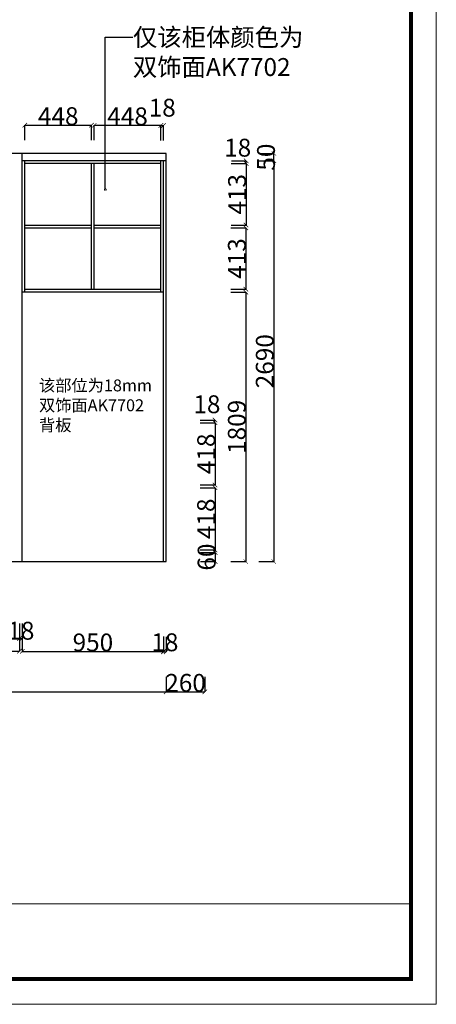
# Model space of a CAD drawing. Units: inches. Extents: x 43902 to 60120, y 19015 to 37925.
# Drawn here: x 57319 to 60120, y 26623 to 33233 of the extents above; entities that cross this region are included whole.
import ezdxf

# ---------------------------------------------------------------- set-up
doc = ezdxf.new("R2010")
doc.units = ezdxf.units.IN
doc.header["$MEASUREMENT"] = 0
doc.styles.add('ROMANC', font='simhei.ttf')
doc.dimstyles.get("Standard").update_dxf_attribs({"dimtxt": 100, "dimasz": 30, "dimexe": 0, "dimexo": 100, "dimtad": 1, "dimdec": 0, "dimzin": 0, "dimdsep": 46, "dimtxsty": 'ROMANC', "dimblk": 'ARCHTICK', "dimcen": 2.5, "dimclrd": 4, "dimclre": 4, "dimclrt": 51, "dimadec": 0, "dimazin": 0, "dimtfac": 1, "dimtdec": 0, "dimtofl": 0, "dimtmove": 0, "dimatfit": 2, "dimldrblk": 'DOTSMALL', "dimfxl": 1, "dimtolj": 1, "dimtzin": 0, "dimlwd": -1, "dimarcsym": 0})

# ---------------------------------------------------------------- blocks, each defined once
blk = doc.blocks.new('_ArchTick')
at = {"color": 0, "const_width": 0.15}
blk.add_lwpolyline([(-0.5, -0.5), (0.5, 0.5)], dxfattribs=at)
blk = doc.blocks.new('*D49')
at = {"color": 4, "lineweight": -2, "transparency": 16777216}
for p, q in [((54598.5, 28820.5), (54598.5, 28720.5)), ((58304.5, 28820.5), (58304.5, 28720.5))]:
    blk.add_line(p, q, dxfattribs=at)
at = {"color": 4, "transparency": 16777216}
blk.add_line((54598.5, 28720.5), (58304.5, 28720.5), dxfattribs=at)
at = {"layer": 'Defpoints', "color": 0, "transparency": 16777216}
for p in [(54598.5, 29809.5), (58304.5, 29809.5), (58304.5, 28720.5)]:
    blk.add_point(p, dxfattribs=at)
at = {"color": 4, "transparency": 16777216, "xscale": 30, "yscale": 30, "zscale": 30, "rotation": 180}
blk.add_blockref('_ArchTick', (54598.5, 28720.5), dxfattribs=at)
at = {"color": 4, "transparency": 16777216, "xscale": 30, "yscale": 30, "zscale": 30}
blk.add_blockref('_ArchTick', (58304.5, 28720.5), dxfattribs=at)
at = {"color": 51, "transparency": 16777216, "insert": (56451.5, 28780.5), "char_height": 120, "attachment_point": 5}
blk.add_mtext('\\A1;3706', dxfattribs=at)
blk = doc.blocks.new('_DotSmall')
at = {"color": 0, "linetype": 'ByBlock', "const_width": 0.5}
blk.add_lwpolyline([(-0.0625, 0, 1), (0.0625, 0, 1)], format="xyb", close=True, dxfattribs=at)
blk = doc.blocks.new('*D50')
at = {"color": 4, "lineweight": -2, "transparency": 16777216}
for p, q in [((58304.5, 28821), (58304.5, 28721)), ((58564.5, 28821), (58564.5, 28721))]:
    blk.add_line(p, q, dxfattribs=at)
at = {"color": 4, "transparency": 16777216}
blk.add_line((58304.5, 28721), (58564.5, 28721), dxfattribs=at)
at = {"layer": 'Defpoints', "color": 0, "transparency": 16777216}
for p in [(58304.5, 29357.5), (58564.5, 29357.5), (58564.5, 28721)]:
    blk.add_point(p, dxfattribs=at)
at = {"color": 4, "transparency": 16777216, "xscale": 30, "yscale": 30, "zscale": 30, "rotation": 180}
blk.add_blockref('_ArchTick', (58304.5, 28721), dxfattribs=at)
at = {"color": 4, "transparency": 16777216, "xscale": 30, "yscale": 30, "zscale": 30}
blk.add_blockref('_ArchTick', (58564.5, 28721), dxfattribs=at)
at = {"color": 51, "transparency": 16777216, "insert": (58434.5, 28781), "char_height": 120, "attachment_point": 5}
blk.add_mtext('\\A1;260', dxfattribs=at)
blk = doc.blocks.new('*D53')
at = {"color": 4, "lineweight": -2, "transparency": 16777216}
for p, q in [((55518.5, 29093.5), (55518.5, 28993.5)), ((57318.5, 29093.5), (57318.5, 28993.5))]:
    blk.add_line(p, q, dxfattribs=at)
at = {"color": 4, "transparency": 16777216}
blk.add_line((55518.5, 28993.5), (57318.5, 28993.5), dxfattribs=at)
at = {"layer": 'Defpoints', "color": 0, "transparency": 16777216}
for p in [(55518.5, 29595.5), (57318.5, 29357.5), (57318.5, 28993.5)]:
    blk.add_point(p, dxfattribs=at)
at = {"color": 4, "transparency": 16777216, "xscale": 30, "yscale": 30, "zscale": 30, "rotation": 180}
blk.add_blockref('_ArchTick', (55518.5, 28993.5), dxfattribs=at)
at = {"color": 4, "transparency": 16777216, "xscale": 30, "yscale": 30, "zscale": 30}
blk.add_blockref('_ArchTick', (57318.5, 28993.5), dxfattribs=at)
at = {"color": 51, "transparency": 16777216, "insert": (56418.5, 29053.5), "char_height": 120, "attachment_point": 5}
blk.add_mtext('\\A1;1800', dxfattribs=at)
blk = doc.blocks.new('*D54')
at = {"color": 4, "lineweight": -2, "transparency": 16777216}
for p, q in [((58927, 32285.5), (59027, 32285.5)), ((58927, 29595.5), (59027, 29595.5))]:
    blk.add_line(p, q, dxfattribs=at)
at = {"color": 4, "transparency": 16777216}
blk.add_line((59027, 32285.5), (59027, 29595.5), dxfattribs=at)
at = {"layer": 'Defpoints', "color": 0, "transparency": 16777216}
for p in [(58145.5, 32285.5), (58145.5, 29595.5), (59027, 29595.5)]:
    blk.add_point(p, dxfattribs=at)
at = {"color": 4, "transparency": 16777216, "xscale": 30, "yscale": 30, "zscale": 30}
for p, rotation in [((59027, 32285.5), 90), ((59027, 29595.5), 270)]:
    blk.add_blockref('_ArchTick', p, dxfattribs=dict(at, rotation=rotation))
at = {"color": 51, "transparency": 16777216, "insert": (58967, 30940.5), "char_height": 120, "attachment_point": 5, "rotation": 90}
blk.add_mtext('\\A1;2690', dxfattribs=at)
blk = doc.blocks.new('*D55')
at = {"color": 4, "lineweight": -2, "transparency": 16777216}
for p, q in [((58928.5, 32335.5), (59028.5, 32335.5)), ((58928.5, 32285.5), (59028.5, 32285.5))]:
    blk.add_line(p, q, dxfattribs=at)
at = {"color": 4, "transparency": 16777216}
blk.add_line((59028.5, 32285.5), (59028.5, 32335.5), dxfattribs=at)
at = {"layer": 'Defpoints', "color": 0, "transparency": 16777216}
for p in [(58145.5, 32335.5), (59028.5, 32335.5), (58145.5, 32285.5)]:
    blk.add_point(p, dxfattribs=at)
at = {"color": 4, "transparency": 16777216, "xscale": 30, "yscale": 30, "zscale": 30}
for p, rotation in [((59028.5, 32335.5), 90), ((59028.5, 32285.5), 270)]:
    blk.add_blockref('_ArchTick', p, dxfattribs=dict(at, rotation=rotation))
at = {"color": 51, "transparency": 16777216, "insert": (58975, 32310.5), "char_height": 120, "attachment_point": 5, "rotation": 90}
blk.add_mtext('\\A1;50', dxfattribs=at)
blk = doc.blocks.new('*D56')
at = {"color": 4, "lineweight": -2, "transparency": 16777216}
for p, q in [((58741, 32267.5), (58841, 32267.5)), ((58741, 31854.5), (58841, 31854.5))]:
    blk.add_line(p, q, dxfattribs=at)
at = {"color": 4, "transparency": 16777216}
blk.add_line((58841, 32267.5), (58841, 31854.5), dxfattribs=at)
at = {"layer": 'Defpoints', "color": 0, "transparency": 16777216}
for p in [(58127.5, 32267.5), (58127.5, 31854.5), (58841, 31854.5)]:
    blk.add_point(p, dxfattribs=at)
at = {"color": 4, "transparency": 16777216, "xscale": 30, "yscale": 30, "zscale": 30}
for p, rotation in [((58841, 32267.5), 90), ((58841, 31854.5), 270)]:
    blk.add_blockref('_ArchTick', p, dxfattribs=dict(at, rotation=rotation))
at = {"color": 51, "transparency": 16777216, "insert": (58781, 32061), "char_height": 120, "attachment_point": 5, "rotation": 90}
blk.add_mtext('\\A1;413', dxfattribs=at)
blk = doc.blocks.new('*D57')
at = {"color": 4, "lineweight": -2, "transparency": 16777216}
for p, q in [((58742.5, 32285.5), (58842.5, 32285.5)), ((58742.5, 32267.5), (58842.5, 32267.5))]:
    blk.add_line(p, q, dxfattribs=at)
at = {"color": 4, "transparency": 16777216}
blk.add_line((58842.5, 32267.5), (58842.5, 32285.5), dxfattribs=at)
at = {"layer": 'Defpoints', "color": 0, "transparency": 16777216}
for p in [(58127.5, 32285.5), (58127.5, 32267.5), (58842.5, 32285.5)]:
    blk.add_point(p, dxfattribs=at)
at = {"color": 4, "transparency": 16777216, "xscale": 30, "yscale": 30, "zscale": 30}
for p, rotation in [((58842.5, 32285.5), 90), ((58842.5, 32267.5), 270)]:
    blk.add_blockref('_ArchTick', p, dxfattribs=dict(at, rotation=rotation))
at = {"color": 51, "transparency": 16777216, "insert": (58785, 32374), "char_height": 120, "attachment_point": 5}
blk.add_mtext('\\A1;18', dxfattribs=at)
blk = doc.blocks.new('*D58')
at = {"color": 4, "lineweight": -2, "transparency": 16777216}
for p, q in [((58739.5, 31836.5), (58839.5, 31836.5)), ((58739.5, 31423.5), (58839.5, 31423.5))]:
    blk.add_line(p, q, dxfattribs=at)
at = {"color": 4, "transparency": 16777216}
blk.add_line((58839.5, 31836.5), (58839.5, 31423.5), dxfattribs=at)
at = {"layer": 'Defpoints', "color": 0, "transparency": 16777216}
for p in [(58127.5, 31836.5), (58127.5, 31423.5), (58839.5, 31423.5)]:
    blk.add_point(p, dxfattribs=at)
at = {"color": 4, "transparency": 16777216, "xscale": 30, "yscale": 30, "zscale": 30}
for p, rotation in [((58839.5, 31836.5), 90), ((58839.5, 31423.5), 270)]:
    blk.add_blockref('_ArchTick', p, dxfattribs=dict(at, rotation=rotation))
at = {"color": 51, "transparency": 16777216, "insert": (58779.5, 31630), "char_height": 120, "attachment_point": 5, "rotation": 90}
blk.add_mtext('\\A1;413', dxfattribs=at)
blk = doc.blocks.new('*D59')
at = {"color": 4, "lineweight": -2, "transparency": 16777216}
for p, q in [((58739, 31404), (58839, 31404)), ((58739, 29595.5), (58839, 29595.5))]:
    blk.add_line(p, q, dxfattribs=at)
at = {"color": 4, "transparency": 16777216}
blk.add_line((58839, 31404), (58839, 29595.5), dxfattribs=at)
at = {"layer": 'Defpoints', "color": 0, "transparency": 16777216}
for p in [(58127.5, 31404), (58127.5, 29595.5), (58839, 29595.5)]:
    blk.add_point(p, dxfattribs=at)
at = {"color": 4, "transparency": 16777216, "xscale": 30, "yscale": 30, "zscale": 30}
for p, rotation in [((58839, 31404), 90), ((58839, 29595.5), 270)]:
    blk.add_blockref('_ArchTick', p, dxfattribs=dict(at, rotation=rotation))
at = {"color": 51, "transparency": 16777216, "insert": (58779, 30499.75), "char_height": 120, "attachment_point": 5, "rotation": 90}
blk.add_mtext('\\A1;1809', dxfattribs=at)
blk = doc.blocks.new('*D81')
at = {"color": 4, "lineweight": -2, "transparency": 16777216}
for p, q in [((58533, 30527.5), (58633, 30527.5)), ((58533, 30109.5), (58633, 30109.5))]:
    blk.add_line(p, q, dxfattribs=at)
at = {"color": 4, "transparency": 16777216}
blk.add_line((58633, 30527.5), (58633, 30109.5), dxfattribs=at)
at = {"layer": 'Defpoints', "color": 0, "transparency": 16777216}
for p in [(56970, 30527.5), (56970, 30109.5), (58633, 30109.5)]:
    blk.add_point(p, dxfattribs=at)
at = {"color": 4, "transparency": 16777216, "xscale": 30, "yscale": 30, "zscale": 30}
for p, rotation in [((58633, 30527.5), 90), ((58633, 30109.5), 270)]:
    blk.add_blockref('_ArchTick', p, dxfattribs=dict(at, rotation=rotation))
at = {"color": 51, "transparency": 16777216, "insert": (58573, 30318.5), "char_height": 120, "attachment_point": 5, "rotation": 90}
blk.add_mtext('\\A1;418', dxfattribs=at)
blk = doc.blocks.new('*D82')
at = {"color": 4, "lineweight": -2, "transparency": 16777216}
for p, q in [((58532.5, 30091.5), (58632.5, 30091.5)), ((58532.5, 29673.5), (58632.5, 29673.5))]:
    blk.add_line(p, q, dxfattribs=at)
at = {"color": 4, "transparency": 16777216}
blk.add_line((58632.5, 30091.5), (58632.5, 29673.5), dxfattribs=at)
at = {"layer": 'Defpoints', "color": 0, "transparency": 16777216}
for p in [(56994, 30091.5), (56994, 29673.5), (58632.5, 29673.5)]:
    blk.add_point(p, dxfattribs=at)
at = {"color": 4, "transparency": 16777216, "xscale": 30, "yscale": 30, "zscale": 30}
for p, rotation in [((58632.5, 30091.5), 90), ((58632.5, 29673.5), 270)]:
    blk.add_blockref('_ArchTick', p, dxfattribs=dict(at, rotation=rotation))
at = {"color": 51, "transparency": 16777216, "insert": (58572.5, 29882.5), "char_height": 120, "attachment_point": 5, "rotation": 90}
blk.add_mtext('\\A1;418', dxfattribs=at)
blk = doc.blocks.new('*D83')
at = {"color": 4, "lineweight": -2, "transparency": 16777216}
for p, q in [((58534, 29655.5), (58634, 29655.5)), ((58534, 29595.5), (58634, 29595.5))]:
    blk.add_line(p, q, dxfattribs=at)
at = {"color": 4, "transparency": 16777216}
blk.add_line((58634, 29655.5), (58634, 29595.5), dxfattribs=at)
at = {"layer": 'Defpoints', "color": 0, "transparency": 16777216}
for p in [(57073.5, 29655.5), (57073.5, 29595.5), (58634, 29595.5)]:
    blk.add_point(p, dxfattribs=at)
at = {"color": 4, "transparency": 16777216, "xscale": 30, "yscale": 30, "zscale": 30}
for p, rotation in [((58634, 29655.5), 90), ((58634, 29595.5), 270)]:
    blk.add_blockref('_ArchTick', p, dxfattribs=dict(at, rotation=rotation))
at = {"color": 51, "transparency": 16777216, "insert": (58576, 29625.5), "char_height": 120, "attachment_point": 5, "rotation": 90}
blk.add_mtext('\\A1;60', dxfattribs=at)
blk = doc.blocks.new('*D84')
at = {"color": 4, "lineweight": -2, "transparency": 16777216}
for p, q in [((58532, 30545.5), (58632, 30545.5)), ((58532, 30527.5), (58632, 30527.5))]:
    blk.add_line(p, q, dxfattribs=at)
at = {"color": 4, "transparency": 16777216}
blk.add_line((58632, 30527.5), (58632, 30545.5), dxfattribs=at)
at = {"layer": 'Defpoints', "color": 0, "transparency": 16777216}
for p in [(56910, 30545.5), (58632, 30545.5), (56910, 30527.5)]:
    blk.add_point(p, dxfattribs=at)
at = {"color": 4, "transparency": 16777216, "xscale": 30, "yscale": 30, "zscale": 30}
for p, rotation in [((58632, 30545.5), 90), ((58632, 30527.5), 270)]:
    blk.add_blockref('_ArchTick', p, dxfattribs=dict(at, rotation=rotation))
at = {"color": 51, "transparency": 16777216, "insert": (58578, 30651.5), "char_height": 120, "attachment_point": 5}
blk.add_mtext('\\A1;18', dxfattribs=at)
blk = doc.blocks.new('*D88')
at = {"color": 4, "lineweight": -2, "transparency": 16777216}
for p, q in [((57336.5, 29092.5), (57336.5, 28992.5)), ((58286.5, 29092.5), (58286.5, 28992.5))]:
    blk.add_line(p, q, dxfattribs=at)
at = {"color": 4, "transparency": 16777216}
blk.add_line((57336.5, 28992.5), (58286.5, 28992.5), dxfattribs=at)
at = {"layer": 'Defpoints', "color": 0, "transparency": 16777216}
for p in [(57336.5, 31405.5), (58286.5, 31405.5), (58286.5, 28992.5)]:
    blk.add_point(p, dxfattribs=at)
at = {"color": 4, "transparency": 16777216, "xscale": 30, "yscale": 30, "zscale": 30, "rotation": 180}
blk.add_blockref('_ArchTick', (57336.5, 28992.5), dxfattribs=at)
at = {"color": 4, "transparency": 16777216, "xscale": 30, "yscale": 30, "zscale": 30}
blk.add_blockref('_ArchTick', (58286.5, 28992.5), dxfattribs=at)
at = {"color": 51, "transparency": 16777216, "insert": (57811.5, 29052.5), "char_height": 120, "attachment_point": 5}
blk.add_mtext('\\A1;950', dxfattribs=at)
blk = doc.blocks.new('*D89')
at = {"color": 4, "lineweight": -2, "transparency": 16777216}
for p, q in [((58286.5, 29089), (58286.5, 28989)), ((58304.5, 29089), (58304.5, 28989))]:
    blk.add_line(p, q, dxfattribs=at)
at = {"color": 4, "transparency": 16777216}
blk.add_line((58286.5, 28989), (58304.5, 28989), dxfattribs=at)
at = {"layer": 'Defpoints', "color": 0, "transparency": 16777216}
for p in [(58286.5, 29270.5), (58304.5, 29270.5), (58304.5, 28989)]:
    blk.add_point(p, dxfattribs=at)
at = {"color": 4, "transparency": 16777216, "xscale": 30, "yscale": 30, "zscale": 30, "rotation": 180}
blk.add_blockref('_ArchTick', (58286.5, 28989), dxfattribs=at)
at = {"color": 4, "transparency": 16777216, "xscale": 30, "yscale": 30, "zscale": 30}
blk.add_blockref('_ArchTick', (58304.5, 28989), dxfattribs=at)
at = {"color": 51, "transparency": 16777216, "insert": (58295.5, 29053.5), "char_height": 120, "attachment_point": 5}
blk.add_mtext('\\A1;18', dxfattribs=at)
blk = doc.blocks.new('*D90')
at = {"color": 4, "lineweight": -2, "transparency": 16777216}
for p, q in [((57318.5, 29178.5), (57318.5, 29078.5)), ((57336.5, 29178.5), (57336.5, 29078.5))]:
    blk.add_line(p, q, dxfattribs=at)
at = {"color": 4, "transparency": 16777216}
blk.add_line((57318.5, 29078.5), (57336.5, 29078.5), dxfattribs=at)
at = {"layer": 'Defpoints', "color": 0, "transparency": 16777216}
for p in [(57318.5, 29595.5), (57336.5, 29595.5), (57336.5, 29078.5)]:
    blk.add_point(p, dxfattribs=at)
at = {"color": 4, "transparency": 16777216, "xscale": 30, "yscale": 30, "zscale": 30, "rotation": 180}
blk.add_blockref('_ArchTick', (57318.5, 29078.5), dxfattribs=at)
at = {"color": 4, "transparency": 16777216, "xscale": 30, "yscale": 30, "zscale": 30}
blk.add_blockref('_ArchTick', (57336.5, 29078.5), dxfattribs=at)
at = {"color": 51, "transparency": 16777216, "insert": (57327.5, 29131), "char_height": 120, "attachment_point": 5}
blk.add_mtext('\\A1;18', dxfattribs=at)
blk = doc.blocks.new('*D91')
at = {"color": 4, "lineweight": -2, "transparency": 16777216}
for p, q in [((57354.5, 32425.5), (57354.5, 32525.5)), ((57802.5, 32425.5), (57802.5, 32525.5))]:
    blk.add_line(p, q, dxfattribs=at)
at = {"color": 4, "transparency": 16777216}
blk.add_line((57354.5, 32525.5), (57802.5, 32525.5), dxfattribs=at)
at = {"layer": 'Defpoints', "color": 0, "transparency": 16777216}
for p in [(57802.5, 32525.5), (57354.5, 32267.5), (57802.5, 32267.5)]:
    blk.add_point(p, dxfattribs=at)
at = {"color": 4, "transparency": 16777216, "xscale": 30, "yscale": 30, "zscale": 30, "rotation": 180}
blk.add_blockref('_ArchTick', (57354.5, 32525.5), dxfattribs=at)
at = {"color": 4, "transparency": 16777216, "xscale": 30, "yscale": 30, "zscale": 30}
blk.add_blockref('_ArchTick', (57802.5, 32525.5), dxfattribs=at)
at = {"color": 51, "transparency": 16777216, "insert": (57578.5, 32585.5), "char_height": 120, "attachment_point": 5}
blk.add_mtext('\\A1;448', dxfattribs=at)
blk = doc.blocks.new('*D92')
at = {"color": 4, "lineweight": -2, "transparency": 16777216}
for p, q in [((57820.5, 32424.5), (57820.5, 32524.5)), ((58268.5, 32424.5), (58268.5, 32524.5))]:
    blk.add_line(p, q, dxfattribs=at)
at = {"color": 4, "transparency": 16777216}
blk.add_line((57820.5, 32524.5), (58268.5, 32524.5), dxfattribs=at)
at = {"layer": 'Defpoints', "color": 0, "transparency": 16777216}
for p in [(58268.5, 32524.5), (57820.5, 32267.5), (58268.5, 32267.5)]:
    blk.add_point(p, dxfattribs=at)
at = {"color": 4, "transparency": 16777216, "xscale": 30, "yscale": 30, "zscale": 30, "rotation": 180}
blk.add_blockref('_ArchTick', (57820.5, 32524.5), dxfattribs=at)
at = {"color": 4, "transparency": 16777216, "xscale": 30, "yscale": 30, "zscale": 30}
blk.add_blockref('_ArchTick', (58268.5, 32524.5), dxfattribs=at)
at = {"color": 51, "transparency": 16777216, "insert": (58044.5, 32584.5), "char_height": 120, "attachment_point": 5}
blk.add_mtext('\\A1;448', dxfattribs=at)
blk = doc.blocks.new('*D93')
at = {"color": 4, "lineweight": -2, "transparency": 16777216}
for p, q in [((58268.5, 32422.5), (58268.5, 32522.5)), ((58286.5, 32422.5), (58286.5, 32522.5))]:
    blk.add_line(p, q, dxfattribs=at)
at = {"color": 4, "transparency": 16777216}
blk.add_line((58268.5, 32522.5), (58286.5, 32522.5), dxfattribs=at)
at = {"layer": 'Defpoints', "color": 0, "transparency": 16777216}
for p in [(58286.5, 32522.5), (58268.5, 32267.5), (58286.5, 32267.5)]:
    blk.add_point(p, dxfattribs=at)
at = {"color": 4, "transparency": 16777216, "xscale": 30, "yscale": 30, "zscale": 30, "rotation": 180}
blk.add_blockref('_ArchTick', (58268.5, 32522.5), dxfattribs=at)
at = {"color": 4, "transparency": 16777216, "xscale": 30, "yscale": 30, "zscale": 30}
blk.add_blockref('_ArchTick', (58286.5, 32522.5), dxfattribs=at)
at = {"color": 51, "transparency": 16777216, "insert": (58277.5, 32642.5), "char_height": 120, "attachment_point": 5}
blk.add_mtext('\\A1;18', dxfattribs=at)

msp = doc.modelspace()

# ---------------------------------------------------------------- linework, layer by layer
for p, q in [((58304.5, 32335.5), (54600.5, 32335.5)), ((57336.5, 29595.5), (57336.5, 32335.5)), ((58304.5, 29595.5), (58304.5, 32335.5)), ((58304.5, 32285.5), (57336.5, 32285.5)), ((57354.5, 31405.5), (57354.5, 32285.5)), ((58268.5, 32267.5), (57354.5, 32267.5)), ((57802.5, 31423.5), (57802.5, 32267.5)), ((57820.5, 31423.5), (57820.5, 32267.5)), ((58268.5, 31405.5), (58268.5, 32285.5)), ((58286.5, 29595.5), (58286.5, 32285.5)), ((57354.5, 31854.5), (57802.5, 31854.5)), ((57354.5, 31836.5), (57802.5, 31836.5)), ((57820.5, 31854.5), (58268.5, 31854.5)), ((57820.5, 31836.5), (58268.5, 31836.5)), ((57336.5, 31405.5), (58286.5, 31405.5)), ((57354.5, 31423.5), (58268.5, 31423.5)), ((54600.5, 29595.5), (58304.5, 29595.5))]:
    msp.add_line(p, q)
at = {"color": 0, "lineweight": 5}
msp.add_line((47240.6, 27296.7), (59950, 27296.7), dxfattribs=at)
msp.add_lwpolyline([(60120.3, 26623), (43902.3, 26623), (43902.3, 37925), (60120.3, 37925)], close=True, dxfattribs=at)
at = {"color": 0, "lineweight": 5, "const_width": 28.3}
msp.add_lwpolyline([(59950, 26793.3), (44072.9, 26793.3), (44072.9, 37754.7), (59950, 37754.7)], close=True, dxfattribs=at)

# ---------------------------------------------------------------- texts
at = {"color": 51, "insert": (58080.5, 33175.5), "char_height": 120, "width": 3299.538, "attachment_point": 1}
msp.add_mtext('仅该柜体颜色为\\P双饰面{\\C256;AK7702}', dxfattribs=at)
at = {"insert": (57449, 30818), "char_height": 80, "width": 2391.527, "attachment_point": 1}
msp.add_mtext('该部位为18mm\\P{\\C51;双饰面}AK7702\\P背板', dxfattribs=at)

# ---------------------------------------------------------------- dimensions: what is measured, and where the dimension line sits
at = {"color": 0}
for base, p1, p2, picture, middle in [((58286.5, 32522.5), (58268.5, 32267.5), (58286.5, 32267.5), '*D93', (58277.5, 32642.5)), ((57802.5, 32525.5), (57354.5, 32267.5), (57802.5, 32267.5), '*D91', (57578.5, 32585.5)), ((58268.5, 32524.5), (57820.5, 32267.5), (58268.5, 32267.5), '*D92', (58044.5, 32584.5)), ((58286.5, 28992.5), (57336.5, 31405.5), (58286.5, 31405.5), '*D88', (57811.5, 29052.5))]:
    dim = msp.add_linear_dim(base=base, p1=p1, p2=p2, dimstyle='Standard', override={"dimtxt": 120, "dimgap": 0, "dimtoh": 1, "dimtxsty": 'Standard', "dimtmove": 2, "dimfxl": 100, "dimfxlon": 1}, dxfattribs=at)
    dim.commit()
    dim.dimension.update_dxf_attribs({"geometry": picture, "text_midpoint": middle})
for base, p1, p2, angle, picture, middle, dimtype in [((58842.5, 32285.5), (58127.5, 32267.5), (58127.5, 32285.5), 90, '*D57', (58785, 32374), 128), ((59028.5, 32335.5), (58145.5, 32285.5), (58145.5, 32335.5), 90, '*D55', (58975, 32310.5), 128), ((58632, 30545.5), (56910, 30527.5), (56910, 30545.5), 90, '*D84', (58578, 30651.5), 128), ((58634, 29595.5), (57073.5, 29655.5), (57073.5, 29595.5), 270, '*D83', (58576, 29625.5), 129)]:
    dim = msp.add_linear_dim(base=base, p1=p1, p2=p2, angle=angle, dimstyle='Standard', override={"dimtxt": 120, "dimgap": 0, "dimtoh": 1, "dimtxsty": 'Standard', "dimtmove": 2, "dimfxl": 100, "dimfxlon": 1})
    dim.commit()
    dim.dimension.update_dxf_attribs({"geometry": picture, "text_midpoint": middle, "dimtype": dimtype})
for base, p1, p2, picture, middle in [((58841, 31854.5), (58127.5, 32267.5), (58127.5, 31854.5), '*D56', (58781, 32061)), ((59027, 29595.5), (58145.5, 32285.5), (58145.5, 29595.5), '*D54', (58967, 30940.5)), ((58839.5, 31423.5), (58127.5, 31836.5), (58127.5, 31423.5), '*D58', (58779.5, 31630)), ((58839, 29595.5), (58127.5, 31404), (58127.5, 29595.5), '*D59', (58779, 30499.75))]:
    dim = msp.add_linear_dim(base=base, p1=p1, p2=p2, angle=90, dimstyle='Standard', override={"dimtxt": 120, "dimgap": 0, "dimtoh": 1, "dimtxsty": 'Standard', "dimtmove": 2, "dimfxl": 100, "dimfxlon": 1})
    dim.commit()
    dim.dimension.update_dxf_attribs({"geometry": picture, "text_midpoint": middle})
for p1, p2, distance, picture, middle in [((56970, 30527.5), (56970, 30109.5), 1663, '*D81', (58573, 30318.5)), ((56994, 30091.5), (56994, 29673.5), 1638.5, '*D82', (58572.5, 29882.5))]:
    dim = msp.add_aligned_dim(p1=p1, p2=p2, distance=distance, dimstyle='Standard', override={"dimtxt": 120, "dimgap": 0, "dimtoh": 1, "dimtxsty": 'Standard', "dimtmove": 2, "dimfxl": 100, "dimfxlon": 1})
    dim.commit()
    dim.dimension.update_dxf_attribs({"geometry": picture, "text_midpoint": middle})
for base, p1, p2, picture, middle in [((58304.5, 28720.5), (54598.5, 29809.5), (58304.5, 29809.5), '*D49', (56451.5, 28780.5)), ((57318.5, 28993.5), (55518.5, 29595.5), (57318.5, 29357.5), '*D53', (56418.5, 29053.5)), ((58564.5, 28721), (58304.5, 29357.5), (58564.5, 29357.5), '*D50', (58434.5, 28781))]:
    dim = msp.add_linear_dim(base=base, p1=p1, p2=p2, dimstyle='Standard', override={"dimtxt": 120, "dimgap": 0, "dimtoh": 1, "dimtxsty": 'Standard', "dimtmove": 2, "dimfxl": 100, "dimfxlon": 1})
    dim.commit()
    dim.dimension.update_dxf_attribs({"geometry": picture, "text_midpoint": middle})
dim = msp.add_linear_dim(base=(57336.5, 29078.5), p1=(57318.5, 29595.5), p2=(57336.5, 29595.5), dimstyle='Standard', override={"dimtxt": 120, "dimgap": 0, "dimtoh": 1, "dimtxsty": 'Standard', "dimtmove": 2, "dimfxl": 100, "dimfxlon": 1}, dxfattribs=at)
dim.commit()
dim.dimension.update_dxf_attribs({"geometry": '*D90', "text_midpoint": (57327.5, 29131), "dimtype": 128})
dim = msp.add_linear_dim(base=(58304.5, 28989), p1=(58286.5, 29270.5), p2=(58304.5, 29270.5), dimstyle='Standard', override={"dimtxt": 120, "dimgap": 0, "dimtoh": 1, "dimtxsty": 'Standard', "dimtmove": 2, "dimfxl": 100, "dimfxlon": 1})
dim.commit()
dim.dimension.update_dxf_attribs({"geometry": '*D89', "text_midpoint": (58295.5, 29053.5), "dimtype": 128})

# ---------------------------------------------------------------- leaders
at = {"color": 0, "annotation_type": 0, "has_hookline": 1, "hookline_direction": 0, "text_width": 1180.7}
msp.add_leader([(57895, 32092), (57895, 33115.5), (58080.5, 33115.5)], dimstyle='Standard', override={"dimtxt": 120, "dimgap": 0, "dimtad": 0, "dimtoh": 1, "dimtxsty": 'Standard', "dimtmove": 2, "dimfxl": 100, "dimfxlon": 1}, dxfattribs=at)

doc.saveas('drawing.dxf')
